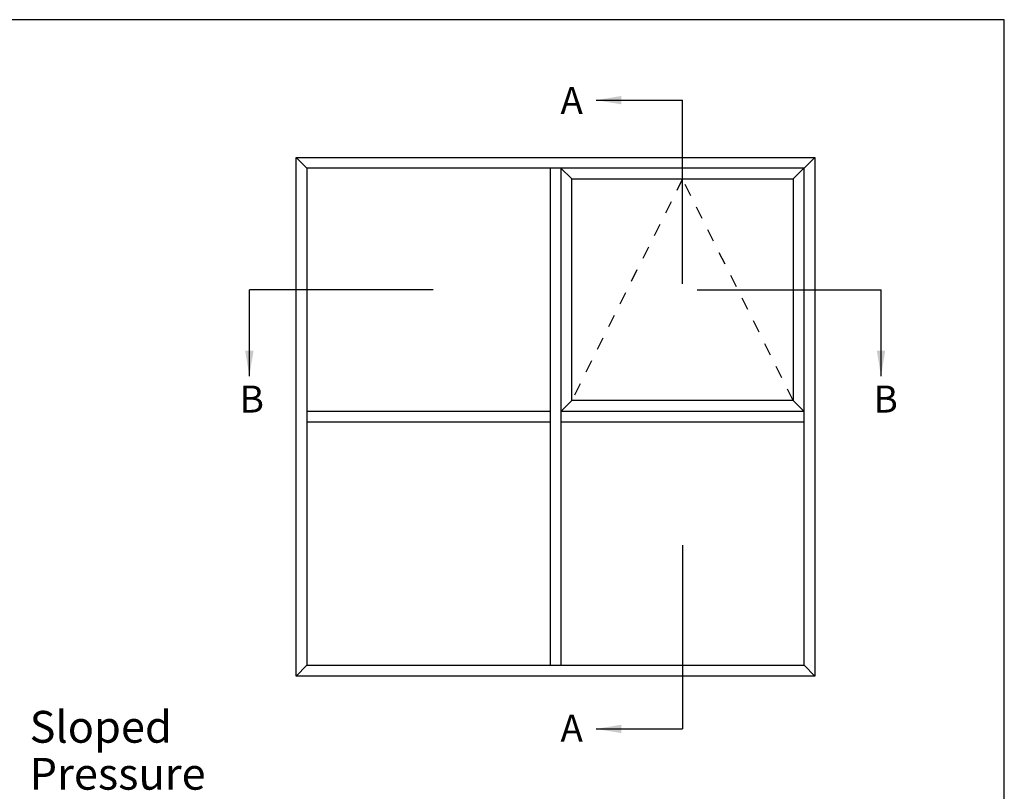
# Model space of a CAD drawing. Units: millimetres. Extents: x 0 to 354, y 0 to 482.
# Drawn here: x 199 to 354, y 361 to 482 of the extents above; entities that cross this region are included whole.
import ezdxf

# ---------------------------------------------------------------- set-up
doc = ezdxf.new("R2010")
doc.units = ezdxf.units.MM
doc.linetypes.add('DASHED', pattern=[0.2, 0.1, -0.1])
doc.layers.get('0').update_dxf_attribs({"plot": 0})
doc.layers.add('APL Notes', color=7, linetype='Continuous')
doc.styles.add('Arial-Bold', font='arialbd.ttf')
doc.styles.add('Arial-Regular', font='arial.ttf')
doc.styles.get("Standard").update_dxf_attribs({"font": 'txt.shx', "height": 2})
doc.dimstyles.new('ISO-25', dxfattribs={"dimtxt": 2.5, "dimasz": 4, "dimexe": 1.25, "dimexo": 0.625, "dimtad": 1, "dimtxsty": 'Standard', "dimcen": 2.5, "dimadec": 0, "dimazin": 0, "dimtfac": 1, "dimtmove": 0, "dimatfit": 3, "dimfxl": 1, "dimarcsym": 0})

# ---------------------------------------------------------------- blocks, each defined once
blk = doc.blocks.new('a4 specifiers manual')
for p, q in [((353.9999991921495, 482.000000110887), (-8.078504833974876e-07, 482.000000110887)), ((353.9999991921495, 1.108869582822081e-07), (353.9999991921495, 482.000000110887))]:
    blk.add_line(p, q)

msp = doc.modelspace()

# ---------------------------------------------------------------- linework, layer by layer
at = {"layer": 'APL Notes', "color": 8}
for p, q in [((244.2982265792254, 458.6430416641388), (242.5982265792255, 460.3430416641388)), ((324.1982265792254, 460.3430416641387), (320.7982265792255, 456.9430416641386)), ((285.9482265792255, 456.9430416641388), (284.2482265792254, 458.6430416641387)), ((305.7048917290608, 439.5180416641386), (334.6048917290608, 439.5180416641386)), ((285.9482265792255, 422.0930416641387), (284.2482265792255, 420.3930416641387)), ((320.7982265792255, 422.0930416641387), (322.4982265792255, 420.3930416641387)), ((303.3732265792255, 399.3433226459919), (303.3732265792255, 370.4433226459919))]:
    msp.add_line(p, q, dxfattribs=at)
at = {"layer": 'APL Notes', "color": 2}
for p, q in [((282.5482265792255, 458.6430416641387), (282.5482265792256, 380.4430416641387)), ((284.2482265792254, 458.6430416641387), (284.2482265792255, 380.4430416641387)), ((282.5482265792255, 420.3930416641387), (244.2982265792254, 420.3930416641387)), ((322.4982265792255, 420.3930416641387), (284.2482265792254, 420.3930416641387)), ((282.5482265792255, 418.6930416641387), (244.2982265792254, 418.6930416641387)), ((322.4982265792255, 418.6930416641387), (284.2482265792254, 418.6930416641387)), ((244.2982265792254, 380.4430416641387), (242.5982265792254, 378.7430416641387)), ((322.4982265792255, 380.4430416641387), (324.1982265792254, 378.7430416641387))]:
    msp.add_line(p, q, dxfattribs=at)
at = {"layer": 'APL Notes', "color": 8}
for points in [[(303.3732265792255, 440.4454365145574), (303.3732265792255, 469.3454365145574)], [(264.1378981009562, 439.5180416641386), (235.2378981009562, 439.5180416641386)]]:
    msp.add_lwpolyline(points, dxfattribs=at)
at = {"layer": 'APL Notes', "color": 2}
for points in [[(324.1982265792254, 460.3430416641386), (324.1982265792254, 378.7430416641387), (242.5982265792254, 378.7430416641387), (242.5982265792255, 460.3430416641388)], [(322.4982265792255, 380.4430416641387), (322.4982265792255, 458.6430416641387), (244.2982265792254, 458.6430416641388), (244.2982265792254, 380.4430416641387)], [(285.9482265792255, 456.9430416641388), (320.7982265792255, 456.9430416641386), (320.7982265792255, 422.0930416641387), (285.9482265792255, 422.0930416641386)]]:
    msp.add_lwpolyline(points, close=True, dxfattribs=at)
at = {"layer": 'APL Notes', "color": 7, "linetype": 'DASHED', "ltscale": 20}
msp.add_lwpolyline([(320.7982265792255, 422.0930416641387), (303.3732265792254, 456.9430416641387), (285.9482265792255, 422.0930416641387)], dxfattribs=at)

# ---------------------------------------------------------------- block references
msp.add_blockref('a4 specifiers manual', (0, 0))

# ---------------------------------------------------------------- texts
at = {"layer": 'APL Notes', "ltscale": 3, "style": 'Arial-Bold'}
for s, p in [('A', (284.1849305057881, 467.1623284313761)), ('B', (233.7215071130465, 420.199689233157)), ('B', (333.4418745045959, 420.199689233157)), ('A', (284.1849305057881, 368.4308424054482))]:
    msp.add_text(s, height=4.25, dxfattribs=at).set_placement(p)
at = {"layer": 'APL Notes', "style": 'Arial-Regular'}
for s, p in [('Sloped', (200.6712300776484, 368.2709948328597)), ('Pressure', (200.6712300776484, 360.8845772453282))]:
    msp.add_text(s, height=5, dxfattribs=at).set_placement(p)

# ---------------------------------------------------------------- leaders
at = {"layer": 'APL Notes', "color": 8}
for points in [[(289.7732265792255, 469.3454365145574), (303.3732265792255, 469.3454365145574)], [(235.2378981009562, 425.9180416641386), (235.2378981009562, 439.5180416641386)], [(334.6048917290608, 425.9180416641386), (334.6048917290608, 439.5180416641386)], [(289.7732265792255, 370.4433226459919), (303.3732265792255, 370.4433226459919)]]:
    msp.add_leader(points, dimstyle='ISO-25', override={"dimgap": 0.625, "dimtad": 0}, dxfattribs=at)

doc.saveas('drawing.dxf')
